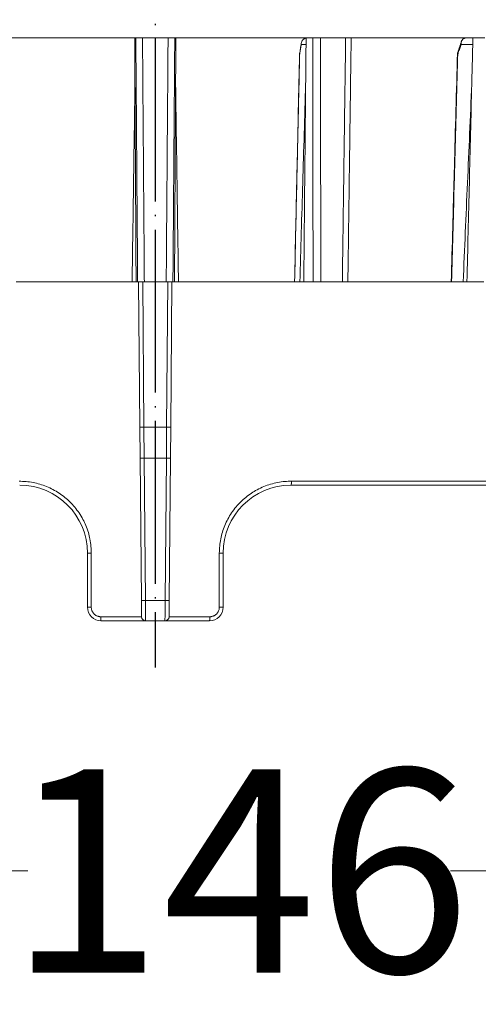
# Model space of a CAD drawing. Units: millimetres. Extents: x 2673 to 4786, y 0 to 1485.
# Drawn here: x 4532 to 4566, y 372 to 444 of the extents above; entities that cross this region are included whole.
import ezdxf

# ---------------------------------------------------------------- set-up
doc = ezdxf.new("R2010")
doc.units = ezdxf.units.MM
doc.linetypes.add('DOT_CENTER', pattern=[14, 12, -1, 0, -1])
doc.layers.add('1', color=7, linetype='Continuous')
doc.layers.add('вспомогательный', color=140, linetype='Continuous', lineweight=20)
doc.layers.add('Основной', color=7, linetype='Continuous', lineweight=30)
doc.styles.add('ГОСТ 2.304', font='isocpeui.ttf')
doc.dimstyles.new('ME10_DIM_10', dxfattribs={"dimtxt": 15, "dimasz": 10, "dimexe": 2, "dimexo": 0, "dimgap": 2, "dimtad": 4, "dimdsep": 46, "dimtxsty": 'ГОСТ 2.304', "dimcen": 0.09, "dimclrd": 1, "dimclre": 1, "dimclrt": 1, "dimadec": 0, "dimazin": 0, "dimtfac": 1, "dimtmove": 0, "dimatfit": 3, "dimfxl": 1, "dimtolj": 1, "dimtzin": 0, "dimlwd": 18, "dimarcsym": 0})

# ---------------------------------------------------------------- blocks, each defined once
blk = doc.blocks.new('HL150')
at = {"layer": '1', "color": 1, "linetype": 'DOT_CENTER'}
blk.add_line((-502.6229791305856, 1184.701279064886), (-502.6229791305863, 1110.122751141315), dxfattribs=at)
at = {"layer": 'вспомогательный', "linetype": 'Continuous'}
for p, q in [((-513.7449257466988, 1156.562506839323), (-504.1412309488223, 1156.562506839323)), ((-504.0590875705414, 1156.562506839323), (-504.1412309488223, 1156.562506839323)), ((-503.5657492480931, 1156.562506839323), (-504.0590875705414, 1156.562506839323)), ((-501.68020901308, 1156.562506839323), (-503.5657492480931, 1156.562506839323)), ((-501.1868706906282, 1156.562506839323), (-501.68020901308, 1156.562506839323)), ((-501.1047273123492, 1156.562506839323), (-501.1868706906282, 1156.562506839323)), ((-501.1047273123492, 1156.562506839323), (-491.5010325144725, 1156.562506839323)), ((-491.0116681888729, 1156.562506839323), (-491.5010325144725, 1156.562506839323)), ((-490.4420112046902, 1156.562506839323), (-491.0116681888729, 1156.562506839323)), ((-488.5851165626532, 1156.562506839323), (-490.4420112046902, 1156.562506839323)), ((-488.5851165626532, 1156.562506839323), (-488.1782153813066, 1156.562506839323)), ((-488.1782153813066, 1156.562506839323), (-479.6603915884452, 1156.562507106188)), ((-479.1987688000787, 1156.562506839323), (-479.6603915884452, 1156.562507106188)), ((-478.3170526145617, 1156.562506839323), (-479.1987688000787, 1156.562506839323)), ((-491.5057394153422, 1156.071233309407), (-491.8613052836812, 1156.071233309407)), ((-479.2108302397248, 1156.071233309407), (-480.0734055099414, 1156.071233309407)), ((-512.8928062886839, 1138.562507106188), (-504.3319775371133, 1138.562506839323)), ((-504.3319775371133, 1138.562506839323), (-504.0389840003321, 1138.562507106188)), ((-504.0389840003321, 1138.562507106188), (-503.9238050184333, 1138.562506839323)), ((-503.9238050184333, 1138.562506839323), (-503.8529791282566, 1138.562506839323)), ((-503.552967704741, 1138.562506839323), (-503.8529791282566, 1138.562506839323)), ((-503.7595710200752, 1127.85899781166), (-503.8529791282566, 1138.562506839323)), ((-503.4296104785716, 1138.562506839294), (-503.552967704741, 1138.562506839323)), ((-503.4594681361731, 1127.848517489437), (-503.552967704741, 1138.562506839323)), ((-501.8163477825993, 1138.562506839294), (-503.4296104785716, 1138.562506839294)), ((-501.6929905564301, 1138.562506839323), (-501.8163477825993, 1138.562506839294)), ((-501.6929905564301, 1138.562506839323), (-501.7864901249983, 1127.848517489437)), ((-501.6929905564301, 1138.562506839323), (-501.3929791329145, 1138.562506839323)), ((-501.3929791329145, 1138.562506839323), (-501.4863872410962, 1127.85899781166)), ((-501.3929791329145, 1138.562506839323), (-501.3221532427383, 1138.562506839323)), ((-501.3221532427383, 1138.562506839323), (-501.2069742608392, 1138.562507106188)), ((-501.2069742608392, 1138.562507106188), (-500.913980724057, 1138.562506839323)), ((-500.913980724057, 1138.562506839323), (-492.3531519724867, 1138.562507106189)), ((-492.3531519724867, 1138.562507106189), (-492.3482813568713, 1138.562507106189)), ((-492.3482813568713, 1138.562507106189), (-491.9631413287361, 1138.562506839323)), ((-491.9631413287361, 1138.562506839323), (-491.6734976990052, 1138.562506839323)), ((-490.9873257245886, 1138.562506839323), (-491.6734976990052, 1138.562506839323)), ((-490.9873257245886, 1138.562506839323), (-490.4168237737186, 1138.562506839294)), ((-490.4168237737186, 1138.562506839294), (-488.8280701630791, 1138.562506839294)), ((-488.8280701630791, 1138.562506839294), (-488.4203275254272, 1138.562506839323)), ((-488.4203275254272, 1138.562506839323), (-480.7978478194377, 1138.562507106188)), ((-480.7978478194377, 1138.562507106188), (-480.7733556335469, 1138.562507106189)), ((-480.7733556335469, 1138.562507106189), (-479.9181988978294, 1138.562506839323)), ((-479.9181988978294, 1138.562506839323), (-479.640705851786, 1138.562506839323)), ((-478.4043898715606, 1138.562506839323), (-479.640705851786, 1138.562506839323)), ((-503.7396213090175, 1125.572987351109), (-503.7595710200752, 1127.85899781166)), ((-503.4397465954535, 1125.562506037105), (-503.4596963065111, 1127.848516497658)), ((-501.7864901249983, 1127.848517489437), (-503.4594681361731, 1127.848517489437)), ((-501.7862619546602, 1127.848516497658), (-501.8062116657176, 1125.562506037105)), ((-501.4863872410962, 1127.85899781166), (-501.5063369521536, 1125.572987351109)), ((-503.6478748903731, 1115.059889084442), (-503.7396213090175, 1125.572987351109)), ((-503.3478863133291, 1115.062507028885), (-503.4395184251155, 1125.562507028885)), ((-503.4395184251155, 1125.562507028885), (-501.8064398360557, 1125.562507028885)), ((-501.8064398360557, 1125.562507028885), (-501.8980719478748, 1115.062507028885)), ((-501.5063369521536, 1125.572987351109), (-501.5980833707981, 1115.059889084442)), ((-492.6229791305848, 1123.562507028885), (-477.3462681758107, 1123.562507028885)), ((-507.6229791305848, 1114.562507028885), (-507.6229791305848, 1118.562507028885)), ((-497.6229791305848, 1114.562507028885), (-497.6229791305848, 1118.562507028885)), ((-503.6478748903731, 1115.059889084442), (-503.6374254970814, 1113.862507028885)), ((-503.3478863133291, 1115.062507028885), (-501.8980719478748, 1115.062507028885)), ((-501.6085327640899, 1113.862507028885), (-501.5980833707981, 1115.059889084442)), ((-503.3374140712948, 1113.562507028885), (-506.6229791305859, 1113.562507028885)), ((-503.6374254970814, 1113.862507028885), (-503.6374026482127, 1113.859888991458)), ((-501.9085441898776, 1113.562507028885), (-503.3374140712948, 1113.562507028885)), ((-498.6229791305848, 1113.562507028885), (-501.9085441898776, 1113.562507028885)), ((-501.6085556129583, 1113.859888991458), (-501.6085327640899, 1113.862507028885))]:
    blk.add_line(p, q, dxfattribs=at)
for centre, radius, start, end in [((-491.8886628224809, 1155.380882533461), 0.0928560168126267, 170.8323479318211, 178.7344948719596), ((-512.6229791305863, 1118.562507028885), 5.000000000001479, 0, 89.99999999998371), ((-492.6229791305843, 1118.562507028885), 5, 90.00000000000325, 180), ((-506.6229791305842, 1114.562507028885), 1.000000000000455, 180, 269.9999999999088), ((-498.6229791305847, 1114.562507028885), 1, 269.999999999987, 0), ((-503.3374140719633, 1113.862507028885), 0.3000000000002453, 180.5000146639451, 270.0000001276472), ((-501.9085441892074, 1113.862507028885), 0.2999999999999545, 269.9999998719815, 359.4999853360542)]:
    blk.add_arc(centre, radius, start, end, dxfattribs=at)
for points in [[(-504.1412309488223, 1156.562506839323), (-504.1363911714704, 1155.71050066506), (-504.1315513993875, 1154.858494503671), (-504.1267116325888, 1154.006488355195), (-504.1218718710905, 1153.15448221967)], [(-503.9238050184333, 1138.562506839323), (-503.9576865697337, 1143.070707533909), (-503.9915685961773, 1147.578907100105), (-504.0253278437391, 1152.070706630773), (-504.0590875705414, 1156.562506839323)], [(-503.4296104785716, 1138.562506839294), (-503.4636583283913, 1143.064163258073), (-503.4977057636845, 1147.565820619502), (-503.5317277183507, 1152.064164336791), (-503.5657492480931, 1156.562506839323)], [(-501.68020901308, 1156.562506839323), (-501.7142305678103, 1152.064161032753), (-501.7482524974869, 1147.565820619501), (-501.7822999298539, 1143.064163644938), (-501.8163477825993, 1138.562506839294)], [(-501.1868706906282, 1156.562506839323), (-501.2206304383623, 1152.070703845829), (-501.2543896649937, 1147.578907100105), (-501.2882716919911, 1143.070707460276), (-501.3221532427383, 1138.562506839323)], [(-501.1240863900798, 1153.154482219672), (-501.1192466285812, 1154.006488355195), (-501.1144068617828, 1154.858494503673), (-501.1095670896998, 1155.710500665062), (-501.1047273123492, 1156.562506839323)], [(-491.5011469160639, 1156.550566385414), (-491.5360024414126, 1156.541206569701), (-491.5658402087895, 1156.530831516372), (-491.6038277941258, 1156.514168343077), (-491.640080374231, 1156.494206588239), (-491.6716297025094, 1156.473084706111), (-491.7058566342483, 1156.445421314305), (-491.7346684075073, 1156.417368183602), (-491.7609298137701, 1156.386858581375), (-491.7826053201563, 1156.356915757169), (-491.8046120916342, 1156.320225703666), (-491.8361869749963, 1156.247512860288), (-491.8553802878216, 1156.169925958126)], [(-491.5336850742835, 1153.154482219536), (-491.5255218879012, 1154.006488355179), (-491.5173587325352, 1154.858494503673), (-491.5092528091004, 1155.704530438195), (-491.5011469160639, 1156.550566385414)], [(-491.5011469160639, 1156.550566385414), (-491.5010897152678, 1156.556536612368), (-491.5010325144725, 1156.562506839323)], [(-490.9873257245886, 1138.562506839323), (-490.9934181376238, 1143.070707533909), (-490.9995134302944, 1147.578907100105), (-491.0055893967789, 1152.070706630773), (-491.0116681888729, 1156.562506839323)], [(-490.4168237737186, 1138.562506839294), (-490.4231199678526, 1143.064163258073), (-490.4294181602528, 1147.565820619502), (-490.4357136987229, 1152.064164336791), (-490.4420112046902, 1156.562506839323)], [(-488.5851165626532, 1156.562506839323), (-488.6458284337843, 1152.064161032753), (-488.7065430201691, 1147.565820619501), (-488.7673051790406, 1143.064163644938), (-488.8280701630791, 1138.562506839294)], [(-488.1782153813066, 1156.562506839323), (-488.2387405683879, 1152.062506130573), (-488.2992676469282, 1147.562505892355), (-488.3597966286287, 1143.062506127607), (-488.4203275254272, 1138.562506839323)], [(-480.3336417819341, 1155.444087433284), (-480.2632107757913, 1155.653356232245), (-480.1927797729136, 1155.862625042379), (-480.1223487733394, 1156.071893864133), (-480.0519177770103, 1156.281162697494)], [(-480.0519177770103, 1156.281162697494), (-480.0656922201771, 1156.230922980493), (-480.0739091030697, 1156.17868266598), (-480.0764722493161, 1156.125327462024), (-480.0734055099414, 1156.071233309407)], [(-479.6655749339351, 1156.56247706602), (-479.731995155617, 1156.556659604771), (-479.7957132560797, 1156.540876887578), (-479.8475495148306, 1156.519480387498), (-479.9084639939322, 1156.482022074616), (-479.9606132365966, 1156.435356178883), (-479.9955370315486, 1156.392570242574), (-480.0308869370375, 1156.332697996227), (-480.0519177770103, 1156.281162697494)], [(-479.6603915884452, 1156.562507106188), (-479.6616864344752, 1156.562505226183), (-479.6629811686716, 1156.562499594168), (-479.6642794744763, 1156.562490189586), (-479.6655749339351, 1156.56247706602)], [(-479.2824408659219, 1153.154482219672), (-479.2615227659478, 1154.006488355197), (-479.2406047217619, 1154.858494503673), (-479.2196867331949, 1155.710500665062), (-479.1987688000787, 1156.562506839323)], [(-491.9803327311822, 1155.395676711268), (-491.9490946185988, 1155.589239008284), (-491.9178565071729, 1155.782801314941), (-491.8866183969189, 1155.976363631574), (-491.8553802878216, 1156.169925958126)], [(-491.8613052836812, 1156.071233309407), (-491.9100741430683, 1155.769044290668), (-491.958842907267, 1155.466855903547), (-491.9680703711374, 1155.409679302047), (-491.9772978366423, 1155.352502691826)], [(-491.8553802878216, 1156.169925958126), (-491.8585842453921, 1156.146496594043), (-491.8607990653975, 1156.120727135268), (-491.8616718659721, 1156.094954040527), (-491.8613052836812, 1156.071233309407)], [(-480.0734055099414, 1156.071233309407), (-480.1751094971393, 1155.769044290668), (-480.2768132867385, 1155.466855903547), (-480.2960565065416, 1155.409679302047), (-480.3152997297829, 1155.352502691826)], [(-492.3531519724867, 1138.562507106189), (-492.2638861755654, 1142.601851444219), (-492.1673044329873, 1146.972715302941), (-492.0741920855362, 1151.187027025419), (-491.9814961905063, 1155.382933299019)], [(-492.3482813568713, 1138.562507106189), (-492.2711188986391, 1142.054142115772), (-492.1939632645083, 1145.545778768711), (-492.0856239060101, 1150.449139080994), (-491.9772978366423, 1155.352502691826)], [(-491.9814961905063, 1155.382933299019), (-491.9813572682506, 1155.375356476006), (-491.9806069800794, 1155.36774100965), (-491.9792539720347, 1155.360131737601), (-491.9772978366423, 1155.352502691826)], [(-480.7978478194377, 1138.562507106188), (-480.6884786989023, 1142.570253772582), (-480.5678579364868, 1146.991160088385), (-480.4529121130198, 1151.204899786246), (-480.3379559075418, 1155.419822913481)], [(-480.7733556335469, 1138.562507106189), (-480.6780698010336, 1142.054142115772), (-480.5827991564012, 1145.545778768711), (-480.4490346537215, 1150.449139080994), (-480.3152997297829, 1155.352502691826)], [(-480.3336417819341, 1155.444087433284), (-480.3354008151156, 1155.438144549961), (-480.3367069073087, 1155.432115476051), (-480.337558770255, 1155.426006787753), (-480.3379559075418, 1155.419822913481)], [(-480.3379559075418, 1155.419822913481), (-480.3368519237692, 1155.403390138571), (-480.3326634864421, 1155.38658759485), (-480.3260597396159, 1155.370795147099), (-480.3152997297829, 1155.352502691826)], [(-504.3319775371133, 1138.562506839323), (-504.2794537740764, 1142.210494325961), (-504.2269282265888, 1145.858486087737), (-504.1744009179645, 1149.506482072037), (-504.1218718710905, 1153.15448221967)], [(-504.1218718710905, 1153.15448221967), (-504.1011497539788, 1149.506488076094), (-504.0804277356032, 1145.858494173878), (-504.0597058172856, 1142.21050051619), (-504.0389840003321, 1138.562507106188)], [(-501.2069742608392, 1138.562507106188), (-501.18625244389, 1142.210500516213), (-501.1655305255676, 1145.858494173945), (-501.1448085071987, 1149.506488076162), (-501.1240863900798, 1153.154482219672)], [(-501.1240863900798, 1153.154482219672), (-501.071557344167, 1149.506482138756), (-501.0190300365026, 1145.858486221169), (-500.9665044894954, 1142.210494492751), (-500.913980724057, 1138.562506839323)], [(-491.5336850742835, 1153.154482219536), (-491.6414647752762, 1149.492020910162), (-491.7483998836824, 1145.858486221169), (-491.8560971526699, 1142.19928518827), (-491.9631413287361, 1138.562506839323)], [(-491.5336850742835, 1153.154482219536), (-491.5686373554616, 1149.50648807606), (-491.6035902144555, 1145.858494173878), (-491.6385436591954, 1142.210500482827), (-491.6734976990052, 1138.562506839323)], [(-479.2824408659219, 1153.154482219672), (-479.4417886885126, 1149.496599642687), (-479.6002901303111, 1145.858486221169), (-479.7594417878971, 1142.205794060671), (-479.9181988978294, 1138.562506839323)], [(-479.2824408659219, 1153.154482219672), (-479.3720055380967, 1149.506488076095), (-479.4615712494447, 1145.858494173878), (-479.5511380147268, 1142.210500482832), (-479.640705851786, 1138.562506839323)], [(-503.7595710200752, 1127.85899781166), (-503.7569885084092, 1127.857310299594), (-503.7493366279106, 1127.855699816321), (-503.736713852784, 1127.854187087607), (-503.71934716584, 1127.852801522484), (-503.6975846127026, 1127.851569284818), (-503.6717062617962, 1127.850506232623), (-503.6421967934672, 1127.84963335258), (-503.6096335527869, 1127.848966778249), (-503.5744356052696, 1127.848515087964), (-503.5181910136412, 1127.848259402191), (-503.4596963065111, 1127.848516497658)], [(-503.4594681361731, 1127.848517489437), (-503.4595822235142, 1127.848517241492), (-503.4596963065111, 1127.848516497658)], [(-501.7862619546602, 1127.848516497658), (-501.7863760376571, 1127.848517241492), (-501.7864901249983, 1127.848517489437)], [(-501.4863872410962, 1127.85899781166), (-501.4889697527618, 1127.857310299594), (-501.4966216332606, 1127.855699816321), (-501.5092444083873, 1127.854187087607), (-501.5266110953312, 1127.852801522484), (-501.5483736484686, 1127.851569284818), (-501.5742519993748, 1127.850506232623), (-501.6037614677041, 1127.84963335258), (-501.6363247083842, 1127.848966778249), (-501.6715226559016, 1127.848515087964), (-501.72776724753, 1127.848259402191), (-501.7862619546602, 1127.848516497658)], [(-503.4397465954535, 1125.562506037105), (-503.4532233056477, 1125.562402012881), (-503.4694331536161, 1125.562312169332), (-503.4880253331146, 1125.5622570556), (-503.5086490378989, 1125.562257220831), (-503.5309534617244, 1125.562333214166), (-503.5545877983476, 1125.562505584751), (-503.5812416100871, 1125.562824770233), (-503.6064703610868, 1125.563266340159), (-503.630096188633, 1125.563826694708), (-503.6519412300137, 1125.564502234063), (-503.6716804869711, 1125.565282827063), (-503.6891516900203, 1125.566160650307), (-503.7042359971925, 1125.567129082812), (-503.7168145665196, 1125.568181503596), (-503.7244303925289, 1125.569009367169), (-503.7299886816015, 1125.569783665507), (-503.7338446498526, 1125.570484570794), (-503.7381673238432, 1125.571716955345), (-503.7396213090175, 1125.572987351109)], [(-503.4395184251155, 1125.562507028885), (-503.4395469434277, 1125.562507013392), (-503.4395754625921, 1125.562506966913), (-503.4396039826084, 1125.562506889444), (-503.4396325034761, 1125.562506780979), (-503.4396610251947, 1125.562506641518), (-503.4396895477641, 1125.562506471053), (-503.4397180711836, 1125.562506269583), (-503.4397465954535, 1125.562506037105)], [(-501.8064398360557, 1125.562507028885), (-501.8064113177435, 1125.562507013392), (-501.8063827985792, 1125.562506966913), (-501.8063542785626, 1125.562506889444), (-501.8063257576949, 1125.562506780979), (-501.8062972359763, 1125.562506641518), (-501.8062687134071, 1125.562506471053), (-501.8062401899874, 1125.562506269583), (-501.8062116657176, 1125.562506037105)], [(-501.5063369521536, 1125.572987351109), (-501.5077909384325, 1125.571716954862), (-501.5121136113187, 1125.570484570793), (-501.5159695793092, 1125.569783665547), (-501.5215278683372, 1125.569009367204), (-501.5291436946516, 1125.568181503595), (-501.5417222648384, 1125.567129082748), (-501.5568065725028, 1125.566160650229), (-501.5742777753678, 1125.565282827011), (-501.5940170311577, 1125.564502234063), (-501.6036238403399, 1125.564183807935), (-501.6158328792617, 1125.563827343092), (-501.6306781044473, 1125.563457063943), (-501.6481934724202, 1125.563097194897), (-501.6684129397046, 1125.562771960364), (-501.6913704628236, 1125.562505584751), (-501.7150047998541, 1125.562333214164), (-501.737309223997, 1125.562257220831), (-501.7579329289538, 1125.562257055602), (-501.7765251084254, 1125.562312169335), (-501.7927349561129, 1125.562402012886), (-501.8062116657176, 1125.562506037105)], [(-512.6654120311047, 1123.862507029505), (-511.6329937427871, 1123.761843629359), (-510.6398343673673, 1123.463694126124), (-509.7193932667951, 1122.976593859334), (-508.911747809169, 1122.320009437598), (-508.560589994721, 1121.936306871273), (-508.2466441441177, 1121.517019789291), (-507.9551230442547, 1121.030355705529), (-507.7514658401125, 1120.598866727247), (-507.5610206726816, 1120.064141558983), (-507.4460946977244, 1119.600991048108), (-507.3645069558177, 1119.039336319202), (-507.3429225518403, 1118.562507109019)], [(-497.9030357092823, 1118.562507110572), (-497.7998962382312, 1119.60082819943), (-497.4944924140364, 1120.598866745345), (-497.2696179747061, 1121.070100222773), (-496.9993136274467, 1121.51702051593), (-496.6584237437553, 1121.968552353696), (-496.3342105173625, 1122.320009373487), (-495.9456958921562, 1122.668753946761), (-495.5257035971578, 1122.977163799311), (-495.1175798760363, 1123.221663482145), (-494.6061238325028, 1123.463694150923), (-494.1161113225394, 1123.637142424745), (-493.61159816356, 1123.762112469783), (-493.0544320063851, 1123.841458277632), (-492.5805462290057, 1123.862507029557)], [(-492.5805462290057, 1123.862507029557), (-492.5807181098355, 1123.835550355838), (-492.5812546410694, 1123.807918105752), (-492.5821845949026, 1123.779959345185), (-492.5835255315224, 1123.752078604145), (-492.5852872530469, 1123.724718684548), (-492.587463000567, 1123.698344089958), (-492.5887017238383, 1123.685671682978), (-492.5900362297746, 1123.673417578626), (-492.5914622961286, 1123.661635303564), (-492.5929745544162, 1123.650374983328), (-492.5945672942007, 1123.63968303458), (-492.5962337666053, 1123.629601062971), (-492.5979670738983, 1123.620165859669), (-492.5997594450517, 1123.611408367699), (-492.6016031877908, 1123.603354015334), (-492.6034899378764, 1123.596021820933), (-492.6054116475678, 1123.589425058467), (-492.6073598110166, 1123.583570534515), (-492.6094910069752, 1123.57806694187), (-492.6116334679742, 1123.573429594019), (-492.6137777105261, 1123.569645476803), (-492.6159142329947, 1123.566694378806), (-492.6177096317479, 1123.56482932738), (-492.6194884897981, 1123.563523822568), (-492.6212463625308, 1123.562757285368), (-492.6229791305848, 1123.562507028885)], [(-492.5805462290057, 1123.862507029557), (-488.3881223898271, 1123.862507029221), (-484.2468269280265, 1123.862507028885), (-480.1715344403647, 1123.862507029196), (-476.1768824507319, 1123.862507029505)], [(-507.6229791305848, 1118.562507028885), (-507.6132423621659, 1118.562507043908), (-507.6035055937469, 1118.562507052007), (-507.5775815620193, 1118.562507061005), (-507.5420487826187, 1118.562507068953), (-507.498028655834, 1118.562507076934), (-507.4477173029227, 1118.562507085898), (-507.3963457250908, 1118.562507096154), (-507.3429225518403, 1118.562507109019)], [(-507.3429225959062, 1114.562508048474), (-507.3429225747025, 1114.583003442913), (-507.3429225534985, 1114.603498964796), (-507.3429225532911, 1116.583003036908), (-507.3429225518403, 1118.562507109019)], [(-497.6229791305848, 1118.562507028885), (-497.6327158989928, 1118.562507044199), (-497.6424526674011, 1118.562507052455), (-497.6683766245719, 1118.562507061627), (-497.7039094784867, 1118.562507069729), (-497.7479293315544, 1118.562507077864), (-497.798240958163, 1118.562507087002), (-497.8496134209745, 1118.562507097458), (-497.9030357092823, 1118.562507110572)], [(-497.9030356645195, 1114.562508043575), (-497.9030356860951, 1115.56250767328), (-497.9030357076712, 1116.562507302986), (-497.9030357084766, 1117.562507206778), (-497.9030357092823, 1118.562507110572)], [(-503.6478748903731, 1115.059889084442), (-503.6373435378587, 1115.059980987059), (-503.6268121853567, 1115.060072891125), (-503.5986100747014, 1115.060319005423), (-503.5600102778352, 1115.060655859196), (-503.5124063687791, 1115.061071290658), (-503.4583105294718, 1115.06154337611), (-503.403904571951, 1115.062018167623), (-503.3478863133291, 1115.062507028885)], [(-503.3478863133291, 1115.062507028885), (-503.3458433760487, 1114.76988524851), (-503.3438789371286, 1114.488507244534), (-503.3420700979881, 1114.229416700266), (-503.3404843254237, 1114.002277278313), (-503.3391785848036, 1113.815248459514), (-503.3382090723567, 1113.676379556279), (-503.3378115719929, 1113.61944329258), (-503.3374140712948, 1113.562507028885)], [(-501.9085441898776, 1113.562507028885), (-501.9081466891786, 1113.61944329258), (-501.9077491888145, 1113.676379556279), (-501.9067796763675, 1113.815248459514), (-501.9054739357476, 1114.002277278313), (-501.9038881631831, 1114.229416700266), (-501.9020793240426, 1114.488507244534), (-501.9001148851388, 1114.76988524851), (-501.8980719478748, 1115.062507028885)], [(-501.8980719478748, 1115.062507028885), (-501.8420581100796, 1115.062018206203), (-501.7876477317237, 1115.06154337611), (-501.7335514328354, 1115.061071286648), (-501.6859479833488, 1115.060655859196), (-501.647349135689, 1115.060319013707), (-501.619146075818, 1115.060072891125), (-501.6086147233145, 1115.059980987059), (-501.5980833707981, 1115.059889084442)], [(-507.3429225959062, 1114.562508048474), (-507.3963442404897, 1114.56250788479), (-507.4477173296947, 1114.56250775429), (-507.4980288615493, 1114.562507640233), (-507.5420487946052, 1114.56250753868), (-507.5775813678242, 1114.562507437571), (-507.6035055965391, 1114.562507323069), (-507.6135434809817, 1114.562507236162), (-507.6193253177114, 1114.56250713587), (-507.6229791305848, 1114.562507028885)], [(-506.6399514523164, 1113.862507084606), (-506.6574396195707, 1113.862723766749), (-506.6749169763111, 1113.863373598461), (-506.7180205507364, 1113.866837124848), (-506.7608682627532, 1113.872940053574), (-506.8454500882234, 1113.893084625903), (-506.926899924668, 1113.923480121859), (-506.9986568349626, 1113.960497007351), (-507.0655920747015, 1114.005408686726), (-507.1270345259825, 1114.057777844806), (-507.1858948506906, 1114.121530417959), (-507.2364178358379, 1114.192062730903), (-507.2778054766483, 1114.268271787104), (-507.3094310628769, 1114.349017574323), (-507.3307716344317, 1114.432918389364), (-507.341551881109, 1114.518815264867), (-507.3418459749249, 1114.523781129212), (-507.3421045739831, 1114.528747875378), (-507.3427180740445, 1114.545623175743), (-507.3429225959062, 1114.562508048474)], [(-497.9030356645195, 1114.562508043575), (-497.9032401836033, 1114.545623273658), (-497.9038536763917, 1114.528748078508), (-497.9041292459394, 1114.523477521738), (-497.9044447861556, 1114.518207980072), (-497.9153000951433, 1114.432320036817), (-497.9367140678088, 1114.348437383773), (-497.9684103710521, 1114.267718723231), (-498.0098648127189, 1114.191545329899), (-498.0604496967882, 1114.121056639462), (-498.1193660338397, 1114.057354979034), (-498.1808539819295, 1114.005039473534), (-498.2478281569404, 1113.960186113111), (-498.3196170732791, 1113.923231633823), (-498.4010931161721, 1113.892906852621), (-498.4856922223483, 1113.872835612402), (-498.5282412130955, 1113.866803418525), (-498.5710410669776, 1113.863373609262), (-498.5885185259336, 1113.862723770236), (-498.6060067988902, 1113.86250708539)], [(-497.9030356645195, 1114.562508043575), (-497.8496139430697, 1114.562507880676), (-497.7982409310658, 1114.562507750804), (-497.7479293956054, 1114.562507637296), (-497.7039094664017, 1114.56250753623), (-497.6683769277437, 1114.562507435606), (-497.6424526645974, 1114.562507321655), (-497.6324147801722, 1114.562507235165), (-497.6266329434521, 1114.562507135355), (-497.6229791305848, 1114.562507028885)], [(-506.6399514523164, 1113.862507084606), (-506.639882769901, 1113.835550409819), (-506.6396682215939, 1113.807918161761), (-506.6392962973022, 1113.779959387771), (-506.6387599759358, 1113.752078655888), (-506.6383088412219, 1113.733752305212), (-506.6377834238399, 1113.715794583748), (-506.6371850803331, 1113.69834413311), (-506.6366894536067, 1113.685671505103), (-506.636155534619, 1113.673417913524), (-506.6355852535611, 1113.661635152254), (-506.6349805406237, 1113.65037501517), (-506.6343432610865, 1113.63968268056), (-506.6336765484835, 1113.629601602024), (-506.63298336338, 1113.620165573172), (-506.6322666663417, 1113.611408387608), (-506.6315289410658, 1113.603353574098), (-506.6307741205753, 1113.596022420274), (-506.6300055594777, 1113.589424789224), (-506.6292266123786, 1113.583570544032), (-506.6284396608938, 1113.578459004244), (-506.6276488063156, 1113.574087897386), (-506.6268570723696, 1113.570444332772), (-506.626067482783, 1113.567515419722), (-506.6252821811279, 1113.565281881283), (-506.6245041734077, 1113.563720556638), (-506.6241186236879, 1113.563183926424), (-506.6237357619731, 1113.562805286957), (-506.6233558476503, 1113.562580938175), (-506.6229791305859, 1113.562507028885)], [(-506.6399514523164, 1113.862507084606), (-505.88978737619, 1113.862507056745), (-505.1392576516371, 1113.862507028885), (-504.3884403782008, 1113.862507028885), (-503.6374254970814, 1113.862507028885)], [(-501.6085327640899, 1113.862507028885), (-500.8575178817152, 1113.862507028885), (-500.1067006070242, 1113.862507028885), (-499.3561708787415, 1113.862507057137), (-498.6060067988902, 1113.86250708539)], [(-498.6060067988902, 1113.86250708539), (-498.6060754821418, 1113.835550410545), (-498.6062900312097, 1113.807918162424), (-498.6066619561905, 1113.779959388369), (-498.6071982781802, 1113.75207865642), (-498.6076494132777, 1113.733752305695), (-498.6081748310212, 1113.715794584187), (-498.6087731748721, 1113.698344133503), (-498.6092688018468, 1113.685671505461), (-498.6098027210774, 1113.67341791385), (-498.6103730023741, 1113.661635152549), (-498.6109777155482, 1113.650375015433), (-498.6116149953225, 1113.639682680792), (-498.6122817081647, 1113.62960160223), (-498.6129748935116, 1113.620165573349), (-498.6136915907997, 1113.611408387759), (-498.6144293163335, 1113.603353574224), (-498.6151841370913, 1113.596022420377), (-498.6159526984678, 1113.589424789306), (-498.6167316458585, 1113.583570544099), (-498.6175185976507, 1113.578459004292), (-498.6183094525517, 1113.574087897417), (-498.6191011868356, 1113.570444332793), (-498.6198907767767, 1113.567515419737), (-498.620676078806, 1113.565281881292), (-498.6214540869192, 1113.563720556642), (-498.6218396368422, 1113.563183926427), (-498.6222224987657, 1113.562805286958), (-498.6226024133015, 1113.562580938175), (-498.6229791305848, 1113.562507028885)]]:
    blk.add_spline(points, degree=3, dxfattribs=at)
blk = doc.blocks.new('*D80')
at = {"layer": '1', "color": 1, "lineweight": -2, "transparency": 16777216}
for p, q in [((4468.822479809179, 401.3017647581178), (4468.822479809179, 379.3583206020262)), ((4614.791068046262, 401.3029310109791), (4614.791068046262, 379.3583206020262))]:
    blk.add_line(p, q, dxfattribs=at)
at = {"layer": '1', "color": 1, "lineweight": 18, "transparency": 16777216}
for p, q in [((4478.822479809179, 381.3583206020262), (4532.400695320922, 381.3583206020262)), ((4604.791068046262, 381.3583206020262), (4563.571149866469, 381.3583206020262))]:
    blk.add_line(p, q, dxfattribs=at)
at = {"layer": '1', "color": 1, "transparency": 16777216}
for points in [[(4478.822479809179, 383.0249872686929), (4478.822479809179, 379.6916539353595), (4468.822479809179, 381.3583206020262)], [(4604.791068046262, 383.0249872686929), (4604.791068046262, 379.6916539353595), (4614.791068046262, 381.3583206020262)]]:
    blk.add_solid(points, dxfattribs=at)
at = {"layer": 'Defpoints', "color": 0, "transparency": 16777216}
for p in [(4468.822479809179, 401.3017647581178), (4614.791068046262, 401.3029310109791), (4468.822479809179, 381.3583206020262)]:
    blk.add_point(p, dxfattribs=at)
at = {"layer": '1', "color": 1, "transparency": 16777216, "insert": (4547.985922593695, 381.3583206020262), "char_height": 15, "attachment_point": 5, "rotation": 0.00013888888889, "style": 'ГОСТ 2.304'}
blk.add_mtext('\\A1;146', dxfattribs=at)

msp = doc.modelspace()

# ---------------------------------------------------------------- block references
at = {"layer": 'Основной'}
msp.add_blockref('HL150', (5044.414046813275, -713.7595760303016), dxfattribs=at)

# ---------------------------------------------------------------- dimensions: what is measured, and where the dimension line sits
at = {"layer": '1'}
dim = msp.add_linear_dim(base=(4468.822479809179, 381.3583206020262), p1=(4614.791068046262, 401.3029310109791), p2=(4468.822479809179, 401.3017647581178), text='146', dimstyle='ME10_DIM_10', dxfattribs=at)
dim.commit()
dim.dimension.update_dxf_attribs({"geometry": '*D80', "text_midpoint": (4547.985922593695, 381.3583206020262), "dimtype": 160, "text_rotation": 0.00013888888889})

doc.saveas('drawing.dxf')
